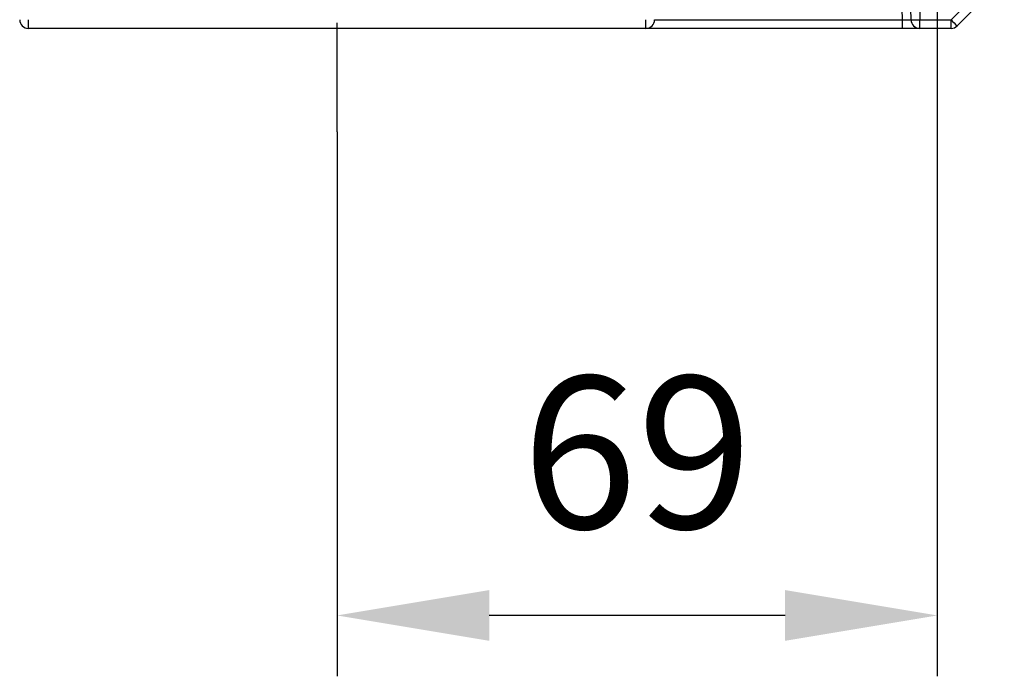
# Model space of a CAD drawing. Extents: x -75 to 2175, y -75 to 1644.
# Drawn here: x 1260 to 1373, y 1022 to 1097 of the extents above; entities that cross this region are included whole.
import ezdxf

# ---------------------------------------------------------------- set-up
doc = ezdxf.new("R2010")
doc.units = 0
doc.header["$LTSCALE"] = 25
doc.header["$MEASUREMENT"] = 0
doc.linetypes.add('STRICHPUNKT', pattern=[1, 0.5, -0.25, 0, -0.25])
doc.layers.get('0').update_dxf_attribs({"linetype": 'CONTINUOUS'})
doc.layers.get('DEFPOINTS').update_dxf_attribs({"linetype": 'CONTINUOUS'})
doc.layers.add('BEMASS', color=3, linetype='CONTINUOUS')
doc.layers.add('MITTE', color=1, linetype='STRICHPUNKT')
doc.styles.add('BEMSTIL', font='simplex.shx', dxfattribs={"width": 0.8})
doc.dimstyles.new('BEMASS', dxfattribs={"dimtxt": 3.5, "dimasz": 3.5, "dimexe": 1.4, "dimexo": 0, "dimgap": 2, "dimtad": 1, "dimtxsty": 'BEMSTIL', "dimcen": 3, "dimclrd": 3, "dimclre": 3, "dimclrt": 3, "dimadec": 0, "dimazin": 0, "dimtfac": 0.875, "dimtmove": 2, "dimatfit": 3, "dimfxl": 0, "dimtolj": 1, "dimlwd": 25, "dimlwe": 25, "dimarcsym": 0})

# ---------------------------------------------------------------- blocks, each defined once
blk = doc.blocks.new('*D18')
at = {"layer": 'BEMASS', "color": 3, "lineweight": 25}
for p, q in [((1365.27, 1225.03), (1365.27, 1021.77)), ((1296.27, 1084.4), (1296.27, 1021.77)), ((1347.77, 1028.77), (1313.77, 1028.77))]:
    blk.add_line(p, q, dxfattribs=at)
at = {"layer": 'BEMASS', "color": 3}
for points in [[(1313.77, 1031.69), (1313.77, 1025.85), (1296.27, 1028.77)], [(1347.77, 1031.69), (1347.77, 1025.85), (1365.27, 1028.77)]]:
    blk.add_solid(points, dxfattribs=at)
at = {"layer": 'DEFPOINTS', "color": 0}
for p in [(1365.27, 1225.03, -415.79), (1296.27, 1084.4, -415.79), (1296.27, 1028.77)]:
    blk.add_point(p, dxfattribs=at)
at = {"layer": 'BEMASS', "color": 3, "insert": (1330.77, 1047.52), "char_height": 17.5, "attachment_point": 5, "style": 'BEMSTIL'}
blk.add_mtext('\\A1;69', dxfattribs=at)

msp = doc.modelspace()

# ---------------------------------------------------------------- linework, layer by layer
for p, q in [((1362.257, 1097.263, 0.013), (1361.945, 1115.163, 0.013)), ((1362.935, 1115.743, 0.013), (1363.257, 1097.263, 0.013)), ((1361.258, 1097.263, 0.013), (1360.959, 1114.387, 0.013)), ((1366.86, 1097.263, 0.013), (1372.275, 1102.677, 0.013)), ((1372.982, 1101.988, 0.013), (1367.567, 1096.574, 0.013)), ((1260.776, 1096.281, 0.013), (1260.776, 1097.281, 0.013)), ((1331.774, 1096.281, 0.013), (1331.774, 1097.281, 0.013)), ((1332.773, 1097.263, 0.013), (1361.258, 1097.263, 0.013)), ((1361.258, 1096.281, 0.013), (1361.258, 1097.263, 0.013)), ((1363.257, 1097.263, 0.013), (1366.86, 1097.263, 0.013)), ((1363.257, 1096.281, 0.013), (1363.257, 1097.263, 0.013)), ((1366.86, 1096.281, 0.013), (1366.86, 1097.263, 0.013)), ((1331.774, 1096.281, 0.013), (1260.776, 1096.281, 0.013)), ((1361.258, 1096.281, 0.013), (1331.774, 1096.281, 0.013)), ((1363.257, 1096.281, 0.013), (1361.258, 1096.281, 0.013)), ((1366.86, 1096.281, 0.013), (1363.257, 1096.281, 0.013))]:
    msp.add_line(p, q)
for centre, radius, start, end in [((1260.776, 1097.281, 0.013), 1, 180, 270), ((1331.774, 1097.281, 0.013), 1, 270, 0), ((1363.257, 1097.281, 0.013), 1, 181, 270), ((1362.757, 1111.587, 0.013), 14.332, 268.00102, 271.99898), ((1381.104, 1111.16, 0.013), 19.9, 224.29306, 227.13722), ((1366.86, 1097.281, 0.013), 1, 270, 315)]:
    msp.add_arc(centre, radius, start, end)
msp.add_ellipse((1361.257, 1097.281, 0.013), major_axis=(1, -0.017), ratio=0.0174285, start_param=4.7133022, end_param=6.2837939)
at = {"layer": 'MITTE'}
msp.add_line((1296.275, 1084.403, 0.013), (1296.275, 1263.6, 0.013), dxfattribs=at)

# ---------------------------------------------------------------- dimensions: what is measured, and where the dimension line sits
at = {"layer": 'BEMASS'}
dim = msp.add_linear_dim(base=(1296.275, 1028.77), p1=(1365.275, 1225.035, -415.787), p2=(1296.275, 1084.403, -415.787), dimstyle='BEMASS', override={"dimscale": 5}, dxfattribs=at)
dim.commit()
dim.dimension.update_dxf_attribs({"geometry": '*D18', "text_midpoint": (1330.775, 1047.52)})

doc.saveas('drawing.dxf')
